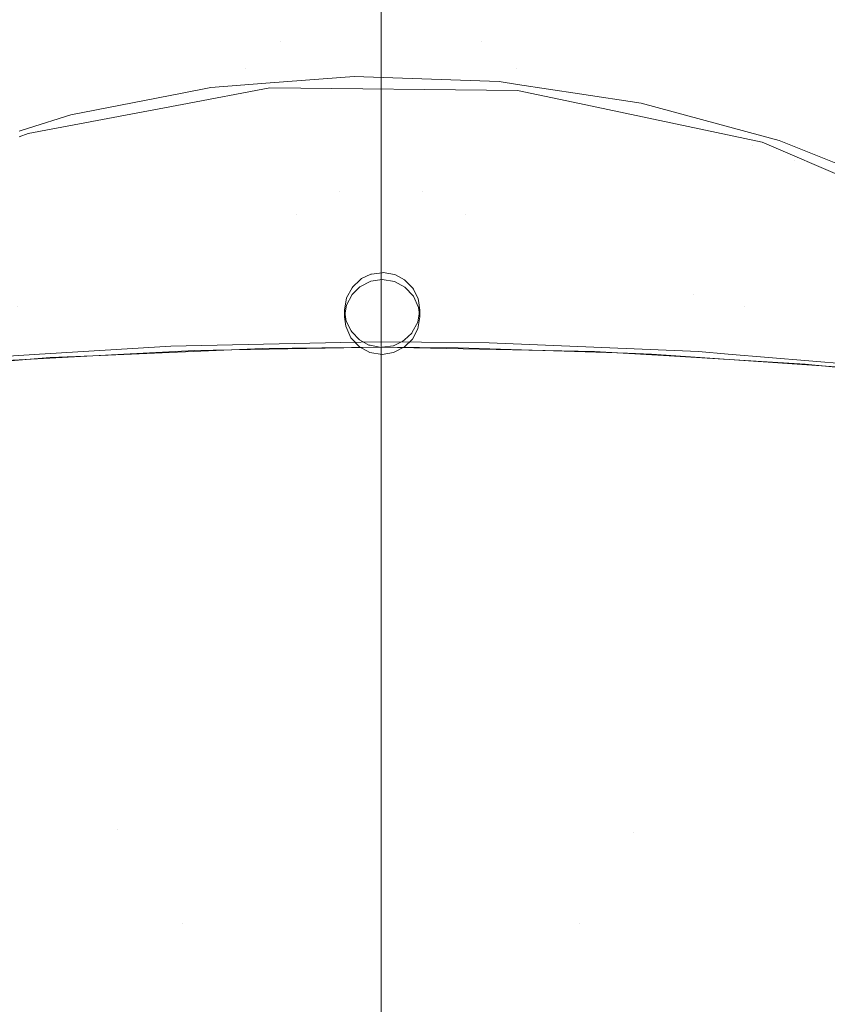
# Model space of a CAD drawing. Units: metres. Extents: x -5.96 to -1.88, y -1.07 to 0.32.
# Drawn here: x -5.08 to -5.03, y -0.72 to -0.66 of the extents above; entities that cross this region are included whole.
import ezdxf

# ---------------------------------------------------------------- set-up
doc = ezdxf.new("R2010")
doc.units = ezdxf.units.M
doc.header["$LTSCALE"] = 1.27
doc.layers.add('Keine', color=7, linetype='Continuous', lineweight=5)

msp = doc.modelspace()

# ---------------------------------------------------------------- linework, layer by layer
at = {"layer": 'Keine', "color": 7, "linetype": 'Continuous', "lineweight": 18}
for points, invisible_edges in [([(-5.066394, -0.656766, 1.442623), (-5.070066, -0.647332, 1.44287), (-5.078744, -0.650617, 1.443028)], 11), ([(-5.060002, -0.652565, 1.442519), (-5.070066, -0.647332, 1.44287), (-5.066394, -0.656766, 1.442623)], 11), ([(-5.086415, -0.664332, 1.452663), (-5.089566, -0.655067, 1.452921), (-5.071766, -0.64919, 1.452452)], 11), ([(-5.071766, -0.64919, 1.452452), (-5.068624, -0.658445, 1.452128), (-5.086415, -0.664332, 1.452663)], 11), ([(-5.060002, -0.654644, 1.452068), (-5.068624, -0.658445, 1.452128), (-5.071766, -0.64919, 1.452452)], 11), ([(-5.048238, -0.64919, 1.452452), (-5.05138, -0.658445, 1.452128), (-5.060002, -0.654639, 1.452076)], 11), ([(-5.033589, -0.664332, 1.452663), (-5.05138, -0.658445, 1.452128), (-5.048238, -0.64919, 1.452452)], 11), ([(-5.048238, -0.64919, 1.452452), (-5.030438, -0.655067, 1.452921), (-5.033589, -0.664332, 1.452663)], 11), ([(-5.030792, -0.649228, 1.443634), (-5.032607, -0.653925, 1.44336), (-5.015347, -0.660585, 1.444352)], 11), ([(-5.078744, -0.650617, 1.443028), (-5.087397, -0.653925, 1.44336), (-5.083693, -0.663389, 1.443336)], 11), ([(-5.078744, -0.650617, 1.443028), (-5.083693, -0.663389, 1.443336), (-5.066394, -0.656766, 1.442623)], 11), ([(-5.060002, -0.654352, 1.44257), (-5.05361, -0.656766, 1.442623), (-5.051758, -0.652035, 1.442637)], 11), ([(-5.051758, -0.652035, 1.442637), (-5.05361, -0.656766, 1.442623), (-5.036311, -0.663389, 1.443336)], 11), ([(-5.051758, -0.652035, 1.442637), (-5.036311, -0.663389, 1.443336), (-5.032607, -0.653925, 1.44336)], 11), ([(-5.066394, -0.656766, 1.442623), (-5.060002, -0.65435, 1.442562), (-5.060002, -0.652565, 1.442519)], 9), ([(-5.032607, -0.653925, 1.44336), (-5.036311, -0.663389, 1.443336), (-5.019049, -0.670047, 1.44431)], 11), ([(-5.019049, -0.670047, 1.44431), (-5.015347, -0.660585, 1.444352), (-5.032607, -0.653925, 1.44336)], 11), ([(-5.060002, -0.660932, 1.442723), (-5.060002, -0.65435, 1.442562), (-5.066394, -0.656766, 1.442623)], 10), ([(-5.05361, -0.656766, 1.442623), (-5.060002, -0.654352, 1.44257), (-5.060002, -0.656988, 1.442563)], 9), ([(-5.060002, -0.654644, 1.452068), (-5.060002, -0.655627, 1.45208), (-5.068624, -0.658445, 1.452128)], 10), ([(-5.05138, -0.658445, 1.452128), (-5.060002, -0.655627, 1.452085), (-5.060002, -0.654639, 1.452076)], 9), ([(-5.015853, -0.670274, 1.453585), (-5.033589, -0.664332, 1.452663), (-5.030438, -0.655067, 1.452921)], 11), ([(-5.068624, -0.658445, 1.452128), (-5.060002, -0.655627, 1.45208), (-5.060002, -0.662809, 1.452174)], 9), ([(-5.060002, -0.660991, 1.452133), (-5.060002, -0.655627, 1.452085), (-5.05138, -0.658445, 1.452128)], 10), ([(-5.066394, -0.656766, 1.442623), (-5.083693, -0.663389, 1.443336), (-5.078397, -0.676808, 1.443814)], 11), ([(-5.078397, -0.676808, 1.443814), (-5.067577, -0.67635, 1.443622), (-5.066394, -0.656766, 1.442623)], 10), ([(-5.062625, -0.666291, 1.44305), (-5.066394, -0.656766, 1.442623), (-5.067577, -0.67635, 1.443622)], 11), ([(-5.060002, -0.660932, 1.442723), (-5.066394, -0.656766, 1.442623), (-5.062625, -0.666291, 1.44305)], 11), ([(-5.05361, -0.656766, 1.442623), (-5.060002, -0.656988, 1.442563), (-5.060002, -0.665294, 1.443018)], 9), ([(-5.060002, -0.665294, 1.443018), (-5.057379, -0.666291, 1.44305), (-5.05361, -0.656766, 1.442623)], 11), ([(-5.05361, -0.656766, 1.442623), (-5.057379, -0.666291, 1.44305), (-5.040064, -0.672899, 1.443654)], 11), ([(-5.040064, -0.672899, 1.443654), (-5.036311, -0.663389, 1.443336), (-5.05361, -0.656766, 1.442623)], 11), ([(-5.083207, -0.673654, 1.4528), (-5.086415, -0.664332, 1.452663), (-5.068624, -0.658445, 1.452128)], 11), ([(-5.068624, -0.658445, 1.452128), (-5.065409, -0.667775, 1.452316), (-5.083207, -0.673654, 1.4528)], 11), ([(-5.065409, -0.667775, 1.452316), (-5.068624, -0.658445, 1.452128), (-5.060002, -0.662809, 1.452174)], 11), ([(-5.051288, -0.659865, 1.430202), (-5.067094, -0.659702, 1.430189), (-5.061719, -0.658971, 1.435143)], 10), ([(-5.067094, -0.659702, 1.430189), (-5.067083, -0.659389, 1.435181), (-5.061719, -0.658971, 1.435143)], 9), ([(-5.060649, -0.671602, 1.436271), (-5.060621, -0.671589, 1.436269), (-5.061719, -0.658971, 1.435143), (-5.067083, -0.659389, 1.435181)], 10), ([(-5.052471, -0.659301, 1.435172), (-5.061719, -0.658971, 1.435143), (-5.05987, -0.671497, 1.436261), (-5.059151, -0.67163, 1.436273)], 10), ([(-5.061719, -0.658971, 1.435143), (-5.060621, -0.671589, 1.436269), (-5.059926, -0.671504, 1.436262)], 9), ([(-5.059926, -0.671504, 1.436262), (-5.05987, -0.671497, 1.436261), (-5.061719, -0.658971, 1.435143)], 10), ([(-5.061719, -0.658971, 1.435143), (-5.052471, -0.659301, 1.435172), (-5.051288, -0.659865, 1.430202)], 10), ([(-5.05138, -0.658445, 1.452128), (-5.054595, -0.667775, 1.452316), (-5.060002, -0.666006, 1.452284)], 11), ([(-5.060002, -0.666006, 1.452284), (-5.060002, -0.660991, 1.452133), (-5.05138, -0.658445, 1.452128)], 10), ([(-5.054595, -0.667775, 1.452316), (-5.05138, -0.658445, 1.452128), (-5.053098, -0.67599, 1.45261)], 11), ([(-5.03974, -0.676544, 1.452837), (-5.053098, -0.67599, 1.45261), (-5.05138, -0.658445, 1.452128)], 10), ([(-5.05138, -0.658445, 1.452128), (-5.033589, -0.664332, 1.452663), (-5.03974, -0.676544, 1.452837)], 11), ([(-5.067083, -0.659389, 1.435181), (-5.070863, -0.659683, 1.435208), (-5.061247, -0.671885, 1.436296)], 10), ([(-5.070863, -0.659683, 1.435208), (-5.067083, -0.659389, 1.435181), (-5.067094, -0.659702, 1.430189)], 10), ([(-5.067083, -0.659389, 1.435181), (-5.061247, -0.671885, 1.436296), (-5.060649, -0.671602, 1.436271)], 9), ([(-5.059151, -0.67163, 1.436273), (-5.059084, -0.671642, 1.436274), (-5.052471, -0.659301, 1.435172)], 10), ([(-5.052471, -0.659301, 1.435172), (-5.059084, -0.671642, 1.436274), (-5.058513, -0.671951, 1.436301)], 9), ([(-5.058513, -0.671951, 1.436301), (-5.051297, -0.659479, 1.435187), (-5.052471, -0.659301, 1.435172)], 9), ([(-5.058513, -0.671951, 1.436301), (-5.047334, -0.660081, 1.435241), (-5.051297, -0.659479, 1.435187)], 9), ([(-5.052471, -0.659301, 1.435172), (-5.051297, -0.659479, 1.435187), (-5.051288, -0.659865, 1.430202)], 10), ([(-5.051288, -0.659865, 1.430202), (-5.051297, -0.659479, 1.435187), (-5.047334, -0.660081, 1.435241)], 9), ([(-5.072698, -0.713097, 1.439975), (-5.072698, -0.660039, 1.43524), (-5.079802, -0.661419, 1.435364), (-5.082496, -0.662267, 1.43544)], 9), ([(-5.079802, -0.661419, 1.435364), (-5.072698, -0.660039, 1.43524), (-5.072698, -0.660758, 1.430284)], 10), ([(-5.070863, -0.659683, 1.435208), (-5.072698, -0.660039, 1.43524), (-5.061349, -0.671978, 1.436304)], 10), ([(-5.067094, -0.659702, 1.430189), (-5.072698, -0.660758, 1.430284), (-5.070863, -0.659683, 1.435208)], 10), ([(-5.072698, -0.660758, 1.430284), (-5.072698, -0.660039, 1.43524), (-5.070863, -0.659683, 1.435208)], 9), ([(-5.06136, -0.672411, 1.431323), (-5.072698, -0.660758, 1.430284), (-5.067094, -0.659702, 1.430189)], 9), ([(-5.072698, -0.660039, 1.43524), (-5.061816, -0.672407, 1.436343), (-5.061349, -0.671978, 1.436304)], 9), ([(-5.072698, -0.660039, 1.43524), (-5.06233, -0.673883, 1.436474), (-5.062205, -0.673131, 1.436407)], 9), ([(-5.072698, -0.660039, 1.43524), (-5.072698, -0.713097, 1.439975), (-5.062224, -0.674606, 1.436539), (-5.062242, -0.674482, 1.436528)], 11), ([(-5.072698, -0.660039, 1.43524), (-5.062201, -0.67311, 1.436405), (-5.061846, -0.672462, 1.436347)], 9), ([(-5.062242, -0.674482, 1.436528), (-5.06233, -0.673883, 1.436474), (-5.072698, -0.660039, 1.43524)], 10), ([(-5.061846, -0.672462, 1.436347), (-5.061816, -0.672407, 1.436343), (-5.072698, -0.660039, 1.43524)], 10), ([(-5.062205, -0.673131, 1.436407), (-5.062201, -0.67311, 1.436405), (-5.072698, -0.660039, 1.43524)], 10), ([(-5.061349, -0.671978, 1.436304), (-5.061247, -0.671885, 1.436296), (-5.070863, -0.659683, 1.435208)], 10), ([(-5.067094, -0.659702, 1.430189), (-5.060648, -0.672049, 1.431291), (-5.06136, -0.672411, 1.431323)], 9), ([(-5.067094, -0.659702, 1.430189), (-5.059927, -0.671941, 1.431281), (-5.060648, -0.672049, 1.431291)], 9), ([(-5.05915, -0.67207, 1.431292), (-5.059927, -0.671941, 1.431281), (-5.067094, -0.659702, 1.430189), (-5.051288, -0.659865, 1.430202)], 10), ([(-5.058477, -0.672428, 1.431324), (-5.05915, -0.67207, 1.431292), (-5.051288, -0.659865, 1.430202), (-5.047335, -0.660701, 1.430276)], 10), ([(-5.047334, -0.660081, 1.435241), (-5.058513, -0.671951, 1.436301), (-5.058479, -0.671986, 1.436305)], 9), ([(-5.058479, -0.671986, 1.436305), (-5.05798, -0.672491, 1.43635), (-5.047334, -0.660081, 1.435241)], 10), ([(-5.047334, -0.660081, 1.435241), (-5.05798, -0.672491, 1.43635), (-5.057944, -0.672562, 1.436356)], 9), ([(-5.057944, -0.672562, 1.436356), (-5.057636, -0.673167, 1.43641), (-5.047334, -0.660081, 1.435241)], 10), ([(-5.057655, -0.674642, 1.436541), (-5.057658, -0.674663, 1.436543), (-5.047334, -0.713097, 1.439972), (-5.047334, -0.660081, 1.435241)], 14), ([(-5.047334, -0.660081, 1.435241), (-5.05753, -0.67389, 1.436474), (-5.057655, -0.674642, 1.436541)], 9), ([(-5.047334, -0.660081, 1.435241), (-5.057636, -0.673167, 1.43641), (-5.057618, -0.673291, 1.436421)], 9), ([(-5.057618, -0.673291, 1.436421), (-5.05753, -0.67389, 1.436474), (-5.047334, -0.660081, 1.435241)], 10), ([(-5.047334, -0.660081, 1.435241), (-5.047335, -0.660701, 1.430276), (-5.051288, -0.659865, 1.430202)], 9), ([(-5.047335, -0.660701, 1.430276), (-5.047334, -0.660081, 1.435241), (-5.04341, -0.660677, 1.435293)], 9), ([(-5.035708, -0.662769, 1.435479), (-5.04341, -0.660677, 1.435293), (-5.047334, -0.660081, 1.435241), (-5.047334, -0.713097, 1.439972)], 12), ([(-5.082529, -0.66261, 1.430451), (-5.072698, -0.660758, 1.430284), (-5.072698, -0.750512, 1.438295)], 10), ([(-5.072698, -0.660758, 1.430284), (-5.082529, -0.66261, 1.430451), (-5.079802, -0.661419, 1.435364)], 10), ([(-5.072698, -0.660758, 1.430284), (-5.062208, -0.673575, 1.431427), (-5.06233, -0.674328, 1.431494)], 9), ([(-5.072698, -0.660758, 1.430284), (-5.06136, -0.672411, 1.431323), (-5.061854, -0.672902, 1.431367)], 9), ([(-5.06233, -0.674328, 1.431494), (-5.062255, -0.674929, 1.431548), (-5.072698, -0.750512, 1.438295), (-5.072698, -0.660758, 1.430284)], 14), ([(-5.061854, -0.672902, 1.431367), (-5.062208, -0.673575, 1.431427), (-5.072698, -0.660758, 1.430284)], 10), ([(-5.047335, -0.660701, 1.430276), (-5.057936, -0.673002, 1.431375), (-5.058477, -0.672428, 1.431324)], 9), ([(-5.057606, -0.673733, 1.431441), (-5.057936, -0.673002, 1.431375), (-5.047335, -0.660701, 1.430276)], 10), ([(-5.047335, -0.660701, 1.430276), (-5.047335, -0.750512, 1.438292), (-5.057653, -0.675087, 1.431561), (-5.057531, -0.674334, 1.431494)], 11), ([(-5.057531, -0.674334, 1.431494), (-5.057606, -0.673733, 1.431441), (-5.047335, -0.660701, 1.430276)], 10), ([(-5.035694, -0.663162, 1.430494), (-5.047335, -0.660701, 1.430276), (-5.04341, -0.660677, 1.435293)], 10), ([(-5.047335, -0.750512, 1.438292), (-5.047335, -0.660701, 1.430276), (-5.035694, -0.663162, 1.430494)], 9), ([(-5.04341, -0.660677, 1.435293), (-5.035708, -0.662769, 1.435479), (-5.035694, -0.663162, 1.430494)], 10), ([(-5.082529, -0.66261, 1.430451), (-5.082496, -0.662267, 1.43544), (-5.079802, -0.661419, 1.435364)], 9), ([(-5.062625, -0.666291, 1.44305), (-5.060002, -0.665293, 1.442969), (-5.060002, -0.660932, 1.442723)], 9), ([(-5.072698, -0.750512, 1.438295), (-5.083102, -0.750512, 1.438296), (-5.083101, -0.662839, 1.430471), (-5.082529, -0.66261, 1.430451)], 11), ([(-5.082496, -0.662267, 1.43544), (-5.083101, -0.662458, 1.435457), (-5.083101, -0.713096, 1.439976), (-5.072698, -0.713097, 1.439975)], 14), ([(-5.082496, -0.662267, 1.43544), (-5.082529, -0.66261, 1.430451), (-5.083101, -0.662839, 1.430471)], 9), ([(-5.083101, -0.662839, 1.430471), (-5.083101, -0.662458, 1.435457), (-5.082496, -0.662267, 1.43544)], 9), ([(-5.060002, -0.662809, 1.452174), (-5.060002, -0.666006, 1.452273), (-5.065409, -0.667775, 1.452316)], 10), ([(-5.026053, -0.666483, 1.43581), (-5.034592, -0.663072, 1.435506), (-5.035708, -0.662769, 1.435479), (-5.047334, -0.713097, 1.439972)], 12), ([(-5.035694, -0.663162, 1.430494), (-5.035708, -0.662769, 1.435479), (-5.034592, -0.663072, 1.435506)], 9), ([(-5.094507, -0.678039, 1.444328), (-5.081118, -0.676924, 1.443863), (-5.083693, -0.663389, 1.443336)], 10), ([(-5.081118, -0.676924, 1.443863), (-5.078397, -0.676808, 1.443814), (-5.083693, -0.663389, 1.443336)], 10), ([(-5.035694, -0.663162, 1.430494), (-5.023269, -0.668507, 1.43097), (-5.023267, -0.750513, 1.438289), (-5.047335, -0.750512, 1.438292)], 14), ([(-5.032936, -0.677351, 1.444041), (-5.036311, -0.663389, 1.443336), (-5.040064, -0.672899, 1.443654)], 11), ([(-5.019049, -0.670047, 1.44431), (-5.036311, -0.663389, 1.443336), (-5.032936, -0.677351, 1.444041)], 11), ([(-5.035694, -0.663162, 1.430494), (-5.034592, -0.663072, 1.435506), (-5.026053, -0.666483, 1.43581)], 9), ([(-5.026053, -0.666483, 1.43581), (-5.023269, -0.668507, 1.43097), (-5.035694, -0.663162, 1.430494)], 9), ([(-5.03974, -0.676544, 1.452837), (-5.033589, -0.664332, 1.452663), (-5.036797, -0.673654, 1.4528)], 11), ([(-5.023918, -0.67796, 1.453419), (-5.036797, -0.673654, 1.4528), (-5.033589, -0.664332, 1.452663)], 11), ([(-5.033589, -0.664332, 1.452663), (-5.015853, -0.670274, 1.453585), (-5.023918, -0.67796, 1.453419)], 11), ([(-5.060002, -0.665293, 1.442969), (-5.062625, -0.666291, 1.44305), (-5.060002, -0.672917, 1.443399)], 3), ([(-5.057379, -0.666291, 1.44305), (-5.060002, -0.665294, 1.443018), (-5.060001, -0.671551, 1.443361)], 9), ([(-5.060002, -0.672917, 1.443399), (-5.062625, -0.666291, 1.44305), (-5.067577, -0.67635, 1.443622)], 11), ([(-5.062576, -0.67597, 1.452602), (-5.065409, -0.667775, 1.452316), (-5.060002, -0.666006, 1.452273)], 11), ([(-5.060002, -0.666006, 1.452273), (-5.060002, -0.675917, 1.452581), (-5.062576, -0.67597, 1.452602)], 8), ([(-5.060002, -0.666006, 1.452284), (-5.054595, -0.667775, 1.452316), (-5.05742, -0.675944, 1.452592)], 11), ([(-5.05742, -0.675944, 1.452592), (-5.060002, -0.675917, 1.452581), (-5.060002, -0.666006, 1.452284)], 8), ([(-5.046394, -0.676537, 1.443701), (-5.057379, -0.666291, 1.44305), (-5.060001, -0.672903, 1.443426)], 11), ([(-5.060001, -0.671551, 1.443361), (-5.060001, -0.672903, 1.443426), (-5.057379, -0.666291, 1.44305)], 10), ([(-5.040064, -0.672899, 1.443654), (-5.057379, -0.666291, 1.44305), (-5.046394, -0.676537, 1.443701)], 11), ([(-5.047334, -0.713097, 1.439972), (-5.023267, -0.713097, 1.439969), (-5.023267, -0.667981, 1.435943), (-5.026053, -0.666483, 1.43581)], 11), ([(-5.083207, -0.673654, 1.4528), (-5.065409, -0.667775, 1.452316), (-5.073422, -0.676192, 1.452693)], 11), ([(-5.065409, -0.667775, 1.452316), (-5.062576, -0.67597, 1.452602), (-5.073422, -0.676192, 1.452693)], 9), ([(-5.053098, -0.67599, 1.45261), (-5.05742, -0.675944, 1.452592), (-5.054595, -0.667775, 1.452316)], 10), ([(-5.032936, -0.677351, 1.444041), (-5.022346, -0.678428, 1.44449), (-5.019049, -0.670047, 1.44431)], 10), ([(-5.060648, -0.672049, 1.431291), (-5.060649, -0.671602, 1.436271), (-5.061247, -0.671885, 1.436296)], 9), ([(-5.060621, -0.671589, 1.436269), (-5.060649, -0.671602, 1.436271), (-5.060648, -0.672049, 1.431291)], 10), ([(-5.060621, -0.671589, 1.436269), (-5.060648, -0.672049, 1.431291), (-5.059927, -0.671941, 1.431281)], 9), ([(-5.059927, -0.671941, 1.431281), (-5.059926, -0.671504, 1.436262), (-5.060621, -0.671589, 1.436269)], 9), ([(-5.05987, -0.671497, 1.436261), (-5.059927, -0.671941, 1.431281), (-5.05915, -0.67207, 1.431292)], 9), ([(-5.05987, -0.671497, 1.436261), (-5.059926, -0.671504, 1.436262), (-5.059927, -0.671941, 1.431281)], 10), ([(-5.05915, -0.67207, 1.431292), (-5.059151, -0.67163, 1.436273), (-5.05987, -0.671497, 1.436261)], 9), ([(-5.06136, -0.672411, 1.431323), (-5.061349, -0.671978, 1.436304), (-5.061816, -0.672407, 1.436343)], 9), ([(-5.061247, -0.671885, 1.436296), (-5.06136, -0.672411, 1.431323), (-5.060648, -0.672049, 1.431291)], 9), ([(-5.061247, -0.671885, 1.436296), (-5.061349, -0.671978, 1.436304), (-5.06136, -0.672411, 1.431323)], 10), ([(-5.059084, -0.671642, 1.436274), (-5.059151, -0.67163, 1.436273), (-5.05915, -0.67207, 1.431292)], 10), ([(-5.059084, -0.671642, 1.436274), (-5.05915, -0.67207, 1.431292), (-5.058477, -0.672428, 1.431324)], 9), ([(-5.058477, -0.672428, 1.431324), (-5.058513, -0.671951, 1.436301), (-5.059084, -0.671642, 1.436274)], 9), ([(-5.058477, -0.672428, 1.431324), (-5.058479, -0.671986, 1.436305), (-5.058513, -0.671951, 1.436301)], 9), ([(-5.05798, -0.672491, 1.43635), (-5.058479, -0.671986, 1.436305), (-5.058477, -0.672428, 1.431324)], 10), ([(-5.061854, -0.672902, 1.431367), (-5.061846, -0.672462, 1.436347), (-5.062201, -0.67311, 1.436405)], 9), ([(-5.061816, -0.672407, 1.436343), (-5.061854, -0.672902, 1.431367), (-5.06136, -0.672411, 1.431323)], 9), ([(-5.061816, -0.672407, 1.436343), (-5.061846, -0.672462, 1.436347), (-5.061854, -0.672902, 1.431367)], 10), ([(-5.058477, -0.672428, 1.431324), (-5.057936, -0.673002, 1.431375), (-5.05798, -0.672491, 1.43635)], 10), ([(-5.057936, -0.673002, 1.431375), (-5.057944, -0.672562, 1.436356), (-5.05798, -0.672491, 1.43635)], 9), ([(-5.057636, -0.673167, 1.43641), (-5.057944, -0.672562, 1.436356), (-5.057936, -0.673002, 1.431375)], 10), ([(-5.067577, -0.67635, 1.443622), (-5.060002, -0.676266, 1.443588), (-5.060002, -0.672917, 1.443399)], 8), ([(-5.062208, -0.673575, 1.431427), (-5.062205, -0.673131, 1.436407), (-5.06233, -0.673883, 1.436474)], 9), ([(-5.062201, -0.67311, 1.436405), (-5.062208, -0.673575, 1.431427), (-5.061854, -0.672902, 1.431367)], 9), ([(-5.062201, -0.67311, 1.436405), (-5.062205, -0.673131, 1.436407), (-5.062208, -0.673575, 1.431427)], 10), ([(-5.060001, -0.672903, 1.443426), (-5.060002, -0.676266, 1.443588), (-5.046394, -0.676537, 1.443701)], 8), ([(-5.057936, -0.673002, 1.431375), (-5.057606, -0.673733, 1.431441), (-5.057636, -0.673167, 1.43641)], 10), ([(-5.057606, -0.673733, 1.431441), (-5.057618, -0.673291, 1.436421), (-5.057636, -0.673167, 1.43641)], 9), ([(-5.05753, -0.67389, 1.436474), (-5.057618, -0.673291, 1.436421), (-5.057606, -0.673733, 1.431441)], 10), ([(-5.046394, -0.676537, 1.443701), (-5.041614, -0.676826, 1.443822), (-5.040064, -0.672899, 1.443654)], 10), ([(-5.040064, -0.672899, 1.443654), (-5.041614, -0.676826, 1.443822), (-5.032936, -0.677351, 1.444041)], 9), ([(-5.083207, -0.673654, 1.4528), (-5.082145, -0.676729, 1.452913), (-5.086778, -0.677015, 1.45303)], 9), ([(-5.073422, -0.676192, 1.452693), (-5.082145, -0.676729, 1.452913), (-5.083207, -0.673654, 1.4528)], 10), ([(-5.06233, -0.673883, 1.436474), (-5.06233, -0.674328, 1.431494), (-5.062208, -0.673575, 1.431427)], 8), ([(-5.062255, -0.674929, 1.431548), (-5.06233, -0.674328, 1.431494), (-5.06233, -0.673883, 1.436474)], 8), ([(-5.06233, -0.673883, 1.436474), (-5.062242, -0.674482, 1.436528), (-5.062255, -0.674929, 1.431548)], 10), ([(-5.057653, -0.675087, 1.431561), (-5.057655, -0.674642, 1.436541), (-5.05753, -0.67389, 1.436474)], 9), ([(-5.05753, -0.67389, 1.436474), (-5.057531, -0.674334, 1.431494), (-5.057653, -0.675087, 1.431561)], 8), ([(-5.057606, -0.673733, 1.431441), (-5.057531, -0.674334, 1.431494), (-5.05753, -0.67389, 1.436474)], 8), ([(-5.036797, -0.673654, 1.4528), (-5.03785, -0.676701, 1.452902), (-5.03974, -0.676544, 1.452837)], 9), ([(-5.026414, -0.677649, 1.45329), (-5.03785, -0.676701, 1.452902), (-5.036797, -0.673654, 1.4528)], 10), ([(-5.036797, -0.673654, 1.4528), (-5.023918, -0.67796, 1.453419), (-5.026414, -0.677649, 1.45329)], 9), ([(-5.061915, -0.675211, 1.436593), (-5.062224, -0.674606, 1.436539), (-5.072698, -0.713097, 1.439975)], 10), ([(-5.062255, -0.674929, 1.431548), (-5.062242, -0.674482, 1.436528), (-5.062224, -0.674606, 1.436539)], 9), ([(-5.061925, -0.67566, 1.431613), (-5.062255, -0.674929, 1.431548), (-5.062224, -0.674606, 1.436539)], 10), ([(-5.062224, -0.674606, 1.436539), (-5.061915, -0.675211, 1.436593), (-5.061925, -0.67566, 1.431613)], 10), ([(-5.058006, -0.67576, 1.431621), (-5.058014, -0.675311, 1.436601), (-5.057658, -0.674663, 1.436543)], 9), ([(-5.047334, -0.713097, 1.439972), (-5.057658, -0.674663, 1.436543), (-5.058014, -0.675311, 1.436601)], 9), ([(-5.057658, -0.674663, 1.436543), (-5.057653, -0.675087, 1.431561), (-5.058006, -0.67576, 1.431621)], 9), ([(-5.057658, -0.674663, 1.436543), (-5.057655, -0.674642, 1.436541), (-5.057653, -0.675087, 1.431561)], 10), ([(-5.062255, -0.674929, 1.431548), (-5.061925, -0.67566, 1.431613), (-5.072698, -0.750512, 1.438295)], 10), ([(-5.072698, -0.713097, 1.439975), (-5.061879, -0.675282, 1.436599), (-5.061915, -0.675211, 1.436593)], 9), ([(-5.061381, -0.675787, 1.436644), (-5.061879, -0.675282, 1.436599), (-5.072698, -0.713097, 1.439975)], 10), ([(-5.061925, -0.67566, 1.431613), (-5.061915, -0.675211, 1.436593), (-5.061879, -0.675282, 1.436599)], 9), ([(-5.061384, -0.676234, 1.431664), (-5.061925, -0.67566, 1.431613), (-5.061879, -0.675282, 1.436599)], 10), ([(-5.061879, -0.675282, 1.436599), (-5.061381, -0.675787, 1.436644), (-5.061384, -0.676234, 1.431664)], 10), ([(-5.058501, -0.676251, 1.431665), (-5.058511, -0.675795, 1.436644), (-5.058044, -0.675366, 1.436606)], 9), ([(-5.047334, -0.713097, 1.439972), (-5.058044, -0.675366, 1.436606), (-5.058511, -0.675795, 1.436644)], 9), ([(-5.058044, -0.675366, 1.436606), (-5.058006, -0.67576, 1.431621), (-5.058501, -0.676251, 1.431665)], 9), ([(-5.058044, -0.675366, 1.436606), (-5.058014, -0.675311, 1.436601), (-5.058006, -0.67576, 1.431621)], 10), ([(-5.058014, -0.675311, 1.436601), (-5.058044, -0.675366, 1.436606), (-5.047334, -0.713097, 1.439972)], 10), ([(-5.058006, -0.67576, 1.431621), (-5.057653, -0.675087, 1.431561), (-5.047335, -0.750512, 1.438292)], 10), ([(-5.072698, -0.750512, 1.438295), (-5.061925, -0.67566, 1.431613), (-5.061384, -0.676234, 1.431664)], 9), ([(-5.072698, -0.713097, 1.439975), (-5.061347, -0.675822, 1.436647), (-5.061381, -0.675787, 1.436644)], 9), ([(-5.072698, -0.713097, 1.439975), (-5.060776, -0.676131, 1.436675), (-5.061347, -0.675822, 1.436647)], 9), ([(-5.061384, -0.676234, 1.431664), (-5.061381, -0.675787, 1.436644), (-5.061347, -0.675822, 1.436647)], 9), ([(-5.061384, -0.676234, 1.431664), (-5.061347, -0.675822, 1.436647), (-5.060776, -0.676131, 1.436675)], 9), ([(-5.059213, -0.676613, 1.431698), (-5.059212, -0.676171, 1.436678), (-5.058613, -0.675888, 1.436653)], 9), ([(-5.058613, -0.675888, 1.436653), (-5.058501, -0.676251, 1.431665), (-5.059213, -0.676613, 1.431698)], 9), ([(-5.047334, -0.713097, 1.439972), (-5.058613, -0.675888, 1.436653), (-5.059212, -0.676171, 1.436678)], 9), ([(-5.058613, -0.675888, 1.436653), (-5.058511, -0.675795, 1.436644), (-5.058501, -0.676251, 1.431665)], 10), ([(-5.058511, -0.675795, 1.436644), (-5.058613, -0.675888, 1.436653), (-5.047334, -0.713097, 1.439972)], 10), ([(-5.047335, -0.750512, 1.438292), (-5.058501, -0.676251, 1.431665), (-5.058006, -0.67576, 1.431621)], 9), ([(-5.071906, -0.676473, 1.443675), (-5.076423, -0.676716, 1.443776), (-5.060002, -0.690887, 1.444284)], 10), ([(-5.060709, -0.676143, 1.436676), (-5.060776, -0.676131, 1.436675), (-5.072698, -0.713097, 1.439975)], 10), ([(-5.072698, -0.713097, 1.439975), (-5.05999, -0.676276, 1.436688), (-5.060709, -0.676143, 1.436676)], 9), ([(-5.061384, -0.676234, 1.431664), (-5.060711, -0.676592, 1.431696), (-5.072698, -0.750512, 1.438295)], 10), ([(-5.059934, -0.676269, 1.436687), (-5.05999, -0.676276, 1.436688), (-5.072698, -0.713097, 1.439975), (-5.047334, -0.713097, 1.439972)], 14), ([(-5.072698, -0.750512, 1.438295), (-5.060711, -0.676592, 1.431696), (-5.059934, -0.676721, 1.431707)], 9), ([(-5.059934, -0.676721, 1.431707), (-5.059213, -0.676613, 1.431698), (-5.047335, -0.750512, 1.438292), (-5.072698, -0.750512, 1.438295)], 14), ([(-5.060002, -0.690887, 1.444284), (-5.060002, -0.676266, 1.443588), (-5.071906, -0.676473, 1.443675)], 8), ([(-5.060776, -0.676131, 1.436675), (-5.060711, -0.676592, 1.431696), (-5.061384, -0.676234, 1.431664)], 9), ([(-5.060776, -0.676131, 1.436675), (-5.060709, -0.676143, 1.436676), (-5.060711, -0.676592, 1.431696)], 10), ([(-5.060711, -0.676592, 1.431696), (-5.060709, -0.676143, 1.436676), (-5.05999, -0.676276, 1.436688)], 9), ([(-5.05999, -0.676276, 1.436688), (-5.059934, -0.676721, 1.431707), (-5.060711, -0.676592, 1.431696)], 9), ([(-5.05508, -0.676301, 1.443602), (-5.060002, -0.676266, 1.443588), (-5.060002, -0.707017, 1.445336)], 8), ([(-5.05508, -0.676301, 1.443602), (-5.060002, -0.707017, 1.445336), (-5.04391, -0.707256, 1.445472)], 11), ([(-5.05999, -0.676276, 1.436688), (-5.059934, -0.676269, 1.436687), (-5.059934, -0.676721, 1.431707)], 10), ([(-5.059934, -0.676721, 1.431707), (-5.059934, -0.676269, 1.436687), (-5.059238, -0.676184, 1.436679)], 9), ([(-5.059238, -0.676184, 1.436679), (-5.059213, -0.676613, 1.431698), (-5.059934, -0.676721, 1.431707)], 9), ([(-5.047334, -0.713097, 1.439972), (-5.059238, -0.676184, 1.436679), (-5.059934, -0.676269, 1.436687)], 9), ([(-5.059238, -0.676184, 1.436679), (-5.059212, -0.676171, 1.436678), (-5.059213, -0.676613, 1.431698)], 10), ([(-5.059212, -0.676171, 1.436678), (-5.059238, -0.676184, 1.436679), (-5.047334, -0.713097, 1.439972)], 10), ([(-5.047335, -0.750512, 1.438292), (-5.059213, -0.676613, 1.431698), (-5.058501, -0.676251, 1.431665)], 9), ([(-5.04391, -0.707256, 1.445472), (-5.044267, -0.676654, 1.44375), (-5.05508, -0.676301, 1.443602)], 9), ([(-5.093566, -0.70786, 1.445924), (-5.076798, -0.707093, 1.44547), (-5.084299, -0.677139, 1.443953)], 11), ([(-5.076798, -0.707093, 1.44547), (-5.076423, -0.676716, 1.443776), (-5.084299, -0.677139, 1.443953)], 9), ([(-5.060002, -0.690887, 1.444284), (-5.076423, -0.676716, 1.443776), (-5.076798, -0.707093, 1.44547)], 11), ([(-5.042752, -0.676703, 1.443771), (-5.044267, -0.676654, 1.44375), (-5.04391, -0.707256, 1.445472)], 10), ([(-5.030658, -0.677544, 1.444122), (-5.042752, -0.676703, 1.443771), (-5.04391, -0.707256, 1.445472)], 10), ([(-5.04391, -0.707256, 1.445472), (-5.027036, -0.708007, 1.445916), (-5.030658, -0.677544, 1.444122)], 11), ([(-5.076798, -0.707093, 1.44547), (-5.060002, -0.706833, 1.445324), (-5.060002, -0.690887, 1.444284)], 9), ([(-5.060002, -0.707017, 1.445336), (-5.060002, -0.706833, 1.445324), (-5.076798, -0.707093, 1.44547)], 10), ([(-5.077124, -0.738001, 1.448383), (-5.076798, -0.707093, 1.44547), (-5.093566, -0.70786, 1.445924)], 11), ([(-5.076798, -0.707093, 1.44547), (-5.077124, -0.738001, 1.448383), (-5.068017, -0.73773, 1.448205)], 9), ([(-5.060002, -0.707017, 1.445336), (-5.076798, -0.707093, 1.44547), (-5.068017, -0.73773, 1.448205)], 11), ([(-5.068017, -0.73773, 1.448205), (-5.060002, -0.737687, 1.448178), (-5.060002, -0.707017, 1.445336)], 8), ([(-5.04391, -0.707256, 1.445472), (-5.060002, -0.707017, 1.445336), (-5.060002, -0.737687, 1.448178)], 9), ([(-5.060002, -0.737687, 1.448178), (-5.043599, -0.738, 1.448379), (-5.04391, -0.707256, 1.445472)], 10), ([(-5.04391, -0.707256, 1.445472), (-5.043599, -0.738, 1.448379), (-5.031127, -0.738238, 1.448532)], 9), ([(-5.031127, -0.738238, 1.448532), (-5.027036, -0.708007, 1.445916), (-5.04391, -0.707256, 1.445472)], 11), ([(-5.093566, -0.70786, 1.445924), (-5.094277, -0.73851, 1.448718), (-5.077124, -0.738001, 1.448383)], 9), ([(-5.083101, -0.750067, 1.443276), (-5.072698, -0.750067, 1.443275), (-5.072698, -0.713097, 1.439975), (-5.083101, -0.713096, 1.439976)], 15), ([(-5.072698, -0.750067, 1.443275), (-5.047334, -0.750067, 1.443272), (-5.047334, -0.713097, 1.439972), (-5.072698, -0.713097, 1.439975)], 15), ([(-5.047334, -0.750067, 1.443272), (-5.023267, -0.750067, 1.443269), (-5.023267, -0.713097, 1.439969), (-5.047334, -0.713097, 1.439972)], 15)]:
    msp.add_3dface(points, dxfattribs=dict(at, invisible_edges=invisible_edges))

doc.saveas('drawing.dxf')
